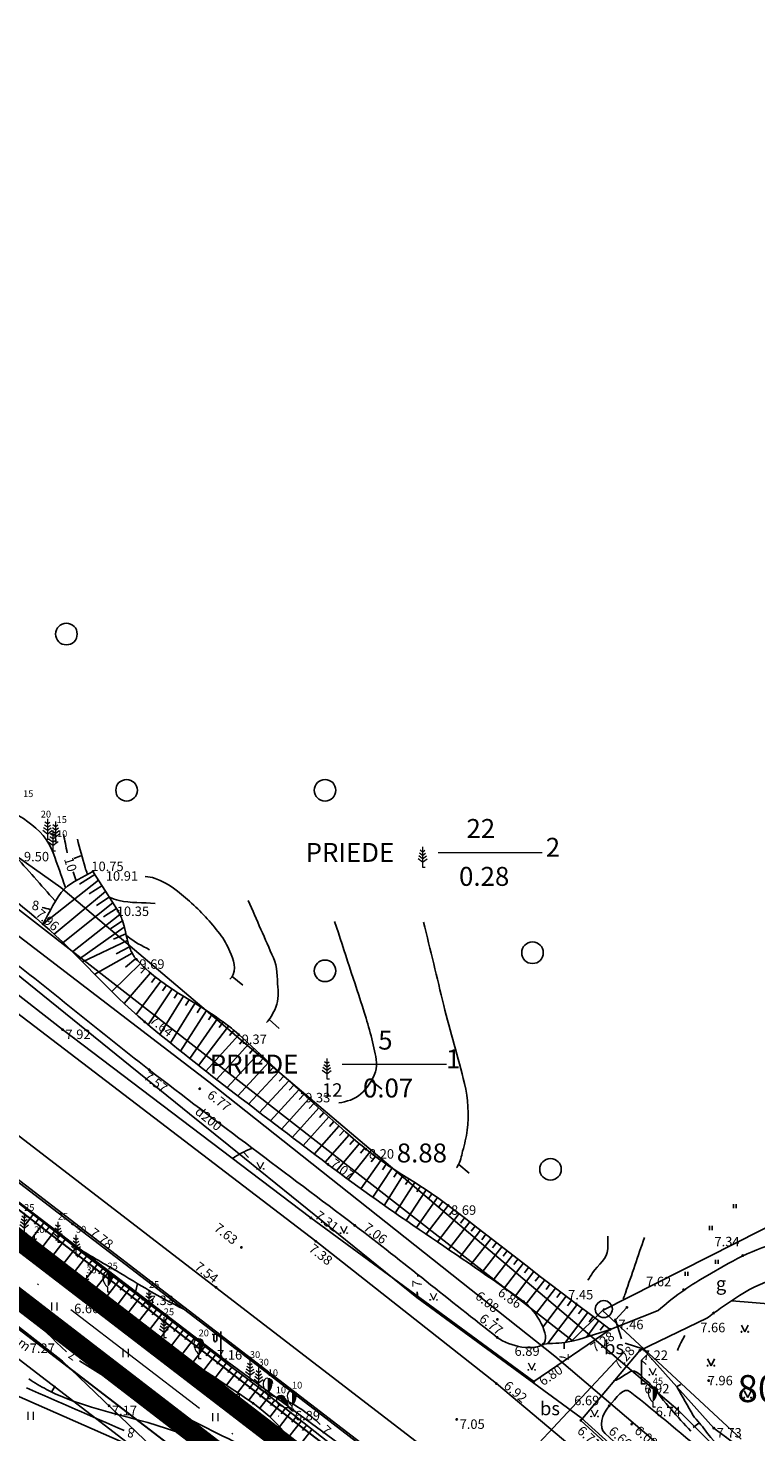
# Model space of a CAD drawing. Units: metres. Extents: x 519977 to 521018, y 314985 to 316015.
# Drawn here: x 520158 to 520212, y 315619 to 315723 of the extents above; entities that cross this region are included whole.
import ezdxf
from ezdxf.enums import TextEntityAlignment as Align

# ---------------------------------------------------------------- set-up
doc = ezdxf.new("R2010")
doc.units = ezdxf.units.M
doc.header["$MEASUREMENT"] = 0
doc.linetypes.add('ACAD_ISO10W100', pattern=[18, 12, -3, 0, -3])
doc.linetypes.add('ZIME924', pattern=[3, 2, -1])
for name, color, linetype in [('24', 7, 'CONTINUOUS'), ('25', 7, 'CONTINUOUS'), ('59', 7, 'CONTINUOUS'), ('apgaism', 7, 'CONTINUOUS'), ('apgaism_virsz', 7, 'CONTINUOUS'), ('augstumi', 7, 'CONTINUOUS'), ('Baarkstis', 250, 'NOG01'), ('celazim', 7, 'CONTINUOUS'), ('celi', 7, 'CONTINUOUS'), ('elektro_virsz', 7, 'CONTINUOUS'), ('hidro_buv', 7, 'CONTINUOUS'), ('kupicas', 7, 'CONTINUOUS'), ('nogazes', 7, 'CONTINUOUS'), ('reljefs', 7, 'CONTINUOUS'), ('tel_kab', 7, 'CONTINUOUS'), ('ter_simb', 7, 'CONTINUOUS'), ('udens', 7, 'CONTINUOUS'), ('uv', 7, 'CONTINUOUS'), ('zogi', 7, 'CONTINUOUS')]:
    doc.layers.add(name, color=color, linetype=linetype)
for name, color, linetype, lineweight in [('Autobusu marsuti', 120, 'ZIME924', 40), ('koki', 7, 'CONTINUOUS', 13), ('ter_tekst', 7, 'CONTINUOUS', 0), ('Variants-Ped', 172, 'CONTINUOUS', 30)]:
    doc.layers.add(name, color=color, linetype=linetype, lineweight=lineweight)
doc.styles.add('Style-CHAR_FAST_FONT', font='CHAR_FAST_FONT.shx')
doc.styles.add('Style-Romlatsw', font='Romlatsw.shx')
doc.linetypes.add('NOG01', pattern='A,0,["*",Style-CHAR_FAST_FONT,S=0.5,R=0,X=0,Y=0.5],0.5,["*",Style-CHAR_FAST_FONT,S=0.25,R=0,X=0,Y=0.25],0.5', length=1)

# ---------------------------------------------------------------- blocks, each defined once
blk = doc.blocks.new('PRIEDE')
at = {"layer": 'koki', "linetype": 'Continuous'}
for p, q in [((0, 1.12), (-0.18, 1.25)), ((0, 1.5), (0, 0)), ((0, 1.12), (0.17, 1.25)), ((0, 0.37), (-0.33, 0.62)), ((0, 0.62), (-0.28, 0.83)), ((0, 0.87), (-0.22, 1.03)), ((0, 0.87), (0.22, 1.03)), ((0, 0.62), (0.28, 0.83)), ((0, 0.37), (0.33, 0.62)), ((0, 0), (0.2, 0))]:
    blk.add_line(p, q, dxfattribs=at)
blk = doc.blocks.new('PKT')
at = {"layer": 'augstumi'}
blk.add_circle((0, 0), 0.0534, dxfattribs=at)
blk = doc.blocks.new('PKT_1')
at = {"layer": 'augstumi'}
blk.add_circle((0, 0), 0.05, dxfattribs=at)
blk = doc.blocks.new('SAURLA_1')
at = {"layer": 'koki', "linetype": 'Continuous'}
h = blk.add_hatch(color=256, dxfattribs=at)
edge = h.paths.add_edge_path()
edge.add_line((0, 1.5), (0, 0.35))
edge.add_ellipse((-0.48, 1.12), major_axis=(0, -0.943), ratio=0.875, start_angle=35.1495, end_angle=88.5784)
edge.add_ellipse((0, 1.1), major_axis=(0, -0.4), ratio=0.875, start_angle=90, end_angle=180)
for p, q in [((0, 0.35), (0, 0)), ((0, 0), (0.2, 0))]:
    blk.add_line(p, q, dxfattribs=at)
for centre, major_axis, start_param, end_param in [((0, 1.1), (0, 0.4), 0, 1.570796), ((0.48, 1.12), (0, -0.943), 4.7372, 5.669711)]:
    blk.add_ellipse(centre, major_axis=major_axis, ratio=0.875, start_param=start_param, end_param=end_param, dxfattribs=at)
at = {"layer": 'koki', "linetype": 'Continuous', "extrusion": (0, 0, -1)}
blk.add_ellipse((0, 1.1), major_axis=(0, 0.4), ratio=0.875, start_param=0, end_param=1.570796, dxfattribs=at)
blk = doc.blocks.new('KUPICA_1')
at = {"layer": 'kupicas'}
h = blk.add_hatch(color=256, dxfattribs=at)
edge = h.paths.add_edge_path()
edge.add_arc((0, 0), 0.0702, 0, 360)
blk.add_circle((0, 0), 0.629, dxfattribs=at)
blk = doc.blocks.new('APLAMP')
at = {"layer": 'apgaism_virsz'}
for p, q in [((0, 1.67), (-0.64, 1.66)), ((-0.5, 1.66), (-0.5, 1.27)), ((-0.29, 1.66), (-0.29, 1.27)), ((0, 0), (0, 1.88))]:
    blk.add_line(p, q, dxfattribs=at)
blk.add_circle((0, 0), 0.09, dxfattribs=at)
at = {"layer": 'apgaism_virsz', "extrusion": (0, 0, -1)}
blk.add_ellipse((-0.4, 1.27), major_axis=(0, -0.151), ratio=0.695971, start_param=4.712389, end_param=7.853982, dxfattribs=at)
blk = doc.blocks.new('NORADE')
at = {"layer": 'celazim', "flags": 128}
for points in [[(0.34, 2.11), (0, 1.75), (0.36, 1.45)], [(0, 1.75), (0, 0), (0.3, 0)]]:
    blk.add_lwpolyline(points, dxfattribs=at)
blk = doc.blocks.new('MAURS1_2')
at = {"layer": 'ter_tekst'}
for p, q in [((-0.25, 0.5), (0, 0)), ((0, 0), (0.25, 0.5))]:
    blk.add_line(p, q, dxfattribs=at)
for centre, radius in [((-0.25, 0), 0.028), ((0.25, 0), 0.0263)]:
    blk.add_circle(centre, radius, dxfattribs=at)
blk = doc.blocks.new('PLAVA1_1')
at = {"layer": 'ter_tekst'}
for p, q in [((-0.2, 0), (-0.2, 0.6)), ((0.2, 0), (0.2, 0.6))]:
    blk.add_line(p, q, dxfattribs=at)

msp = doc.modelspace()

# ---------------------------------------------------------------- linework, layer by layer
at = {"layer": '24'}
for q in [(520218.36, 315636.98), (520218.36, 315636.98), (520210.92, 315618.52)]:
    msp.add_line((520200.67, 315628.03), q, dxfattribs=at)
at = {"layer": '25'}
for p, q in [((520113.78, 315691.71), (520198.44, 315625.82)), ((520113.78, 315691.71), (520198.44, 315625.82)), ((520198.44, 315625.82), (520200.67, 315628.03)), ((520198.44, 315625.82), (520200.67, 315628.03))]:
    msp.add_line(p, q, dxfattribs=at)
at = {"layer": 'apgaism', "flags": 128}
msp.add_lwpolyline([(520008.95, 315750.15), (520020.26, 315739.96), (520028.67, 315736.16), (520035.54, 315730.57), (520063.15, 315709.48), (520089.52, 315688.57), (520118.33, 315666.16), (520145.34, 315645.37), (520172.46, 315624.6), (520196.94, 315606.61), (520207.78, 315596.26), (520223.23, 315581.99)], dxfattribs=at)
at = {"layer": 'Autobusu marsuti', "ltscale": 2, "const_width": 1.5, "flags": 128}
for points in [[(519979.63, 315770.88, -0.105994), (520103.37, 315670.58), (520184.19, 315608.36), (520277.13, 315537.09), (520368.77, 315431.69, 0.160677), (520396.64, 315415.12), (520426.01, 315408.62, 0.051925), (520436.66, 315407.4), (520495.35, 315401.99, 0.4736), (520533.22, 315439.49), (520535.46, 315521.95), (520541.8, 315909.99, 0.031202), (520533.37, 316013.67)], [(519979.63, 315774.8, -0.107169), (520106.09, 315672.78), (520186.32, 315611.14), (520279.54, 315539.65), (520371.41, 315433.99, 0.160677), (520397.39, 315418.54), (520426.77, 315412.04, 0.052654), (520436.84, 315410.9), (520495.72, 315405.48, 0.4736), (520529.73, 315439.16), (520531.96, 315522.04), (520538.3, 315909.92, 0.031354), (520529.84, 316013.67)]]:
    msp.add_lwpolyline(points, format="xyb", dxfattribs=at)
at = {"layer": 'Baarkstis', "linetype": 'NOG01', "flags": 128}
for points in [[(519979.63, 315778.71, -0.108043), (520108.56, 315675.3), (520188.45, 315613.92)], [(520182.05, 315605.59), (520130.83, 315644.95, 0.414214), (520112.25, 315642.51), (520105.22, 315633.37, 0.140468), (520096.17, 315610.43), (520068.92, 315330.15)]]:
    msp.add_lwpolyline(points, format="xyb", dxfattribs=at)
at = {"layer": 'celi'}
for p, q in [((520204.79, 315628.02), (520201.25, 315626.63)), ((520203.44, 315625.08), (520208.39, 315627.45))]:
    msp.add_line(p, q, dxfattribs=at)
at = {"layer": 'celi', "flags": 128}
for points in [[(520060.97, 315712.4), (520070.02, 315705.31), (520083.9, 315694.28), (520098.3, 315682.95), (520110.4, 315673.54), (520125.64, 315661.91), (520142.94, 315648.68), (520161.52, 315634.43), (520175.17, 315623.97), (520189.59, 315612.85), (520199.07, 315605.09), (520208.26, 315597.07)], [(520210.33, 315598.88), (520200.52, 315607.46), (520191.17, 315615.07), (520172.11, 315629.74), (520151.98, 315645.2), (520132.26, 315660.28), (520112.89, 315675.08)], [(520126.95, 315673.47), (520139.19, 315663.91), (520179.49, 315633.15)], [(520138.07, 315666.52), (520160.78, 315648.79), (520179.13, 315634.87), (520195.59, 315622.77), (520201.25, 315626.63)], [(520179.49, 315633.15), (520192.83, 315622.63), (520209.09, 315608.97), (520226.99, 315592.71), (520243.6, 315577.06)], [(520203.44, 315625.08), (520199.07, 315619.91), (520210.69, 315609.23), (520222.78, 315597.99), (520238.57, 315582.96)]]:
    msp.add_lwpolyline(points, dxfattribs=at)
msp.add_lwpolyline([(520208.39, 315627.45, -0.015513), (520209.39, 315628.19), (520210.43, 315628.9, -0.145411), (520216.94, 315630.99), (520218.23, 315631.01), (520218.73, 315633.95), (520215.89, 315633.53, 0.093187), (520209.95, 315631.49), (520208.26, 315630.52, 0.053599), (520204.79, 315628.02)], format="xyb", dxfattribs=at)
at = {"layer": 'elektro_virsz'}
msp.add_line((520150.32, 315624.84), (520191.1, 315606.92), dxfattribs=at)
at = {"layer": 'hidro_buv'}
for centre in [(520161.06, 315678.02), (520165.51, 315666.47), (520180.17, 315666.47), (520195.5, 315654.47), (520180.17, 315653.13), (520196.83, 315638.46)]:
    msp.add_circle(centre, 0.8, dxfattribs=at)
at = {"layer": 'koki', "linetype": 'Continuous'}
for p, q in [((520188.52, 315661.88), (520196.21, 315661.88)), ((520181.44, 315646.24), (520189.14, 315646.24))]:
    msp.add_line(p, q, dxfattribs=at)
at = {"layer": 'nogazes'}
for p, q in [((520163.16, 315660.26), (520162.02, 315659.53)), ((520163.43, 315659.84), (520159.32, 315656.59)), ((520163.69, 315659.41), (520162.74, 315658.81)), ((520163.96, 315658.99), (520160.16, 315655.84)), ((520164.5, 315658.15), (520160.82, 315655.22)), ((520164.23, 315658.57), (520163.28, 315657.97)), ((520165.02, 315657.3), (520161.51, 315654.54)), ((520164.77, 315657.73), (520163.81, 315657.12)), ((520165.34, 315656.35), (520162.03, 315654.02)), ((520165.21, 315656.83), (520164.35, 315656.26)), ((520165.57, 315655.38), (520162.26, 315653.79)), ((520165.46, 315655.87), (520164.55, 315655.46)), ((520165.92, 315654.44), (520163.15, 315652.88)), ((520165.72, 315654.9), (520164.74, 315654.39)), ((520166.19, 315654.03), (520165.44, 315653.4)), ((520166.53, 315653.66), (520164.41, 315651.61)), ((520167.27, 315652.98), (520165.33, 315650.72)), ((520166.89, 315653.31), (520166.55, 315652.95)), ((520168.05, 315652.36), (520166.22, 315649.9)), ((520167.65, 315652.66), (520167.34, 315652.27)), ((520168.46, 315652.07), (520168.17, 315651.66)), ((520168.87, 315651.79), (520167.11, 315649.14)), ((520169.71, 315651.25), (520167.96, 315648.43)), ((520169.29, 315651.52), (520169.02, 315651.1)), ((520170.14, 315650.98), (520169.87, 315650.56)), ((520170.56, 315650.72), (520168.75, 315647.8)), ((520171.41, 315650.19), (520169.5, 315647.19)), ((520170.99, 315650.46), (520170.72, 315650.03)), ((520171.83, 315649.92), (520171.55, 315649.5)), ((520172.24, 315649.64), (520170.19, 315646.64)), ((520173.05, 315649.05), (520170.83, 315646.14)), ((520172.65, 315649.35), (520172.36, 315648.94)), ((520173.44, 315648.73), (520173.11, 315648.35)), ((520173.81, 315648.4), (520171.36, 315645.72)), ((520174.55, 315647.73), (520172.14, 315645.11)), ((520174.18, 315648.07), (520173.85, 315647.7)), ((520175.29, 315647.05), (520172.93, 315644.5)), ((520174.92, 315647.39), (520174.58, 315647.02)), ((520175.65, 315646.71), (520175.31, 315646.34)), ((520176.02, 315646.37), (520173.73, 315643.89)), ((520176.75, 315645.69), (520174.52, 315643.28)), ((520176.39, 315646.03), (520176.05, 315645.66)), ((520177.49, 315645.01), (520175.33, 315642.66)), ((520177.12, 315645.35), (520176.78, 315644.98)), ((520177.86, 315644.68), (520177.52, 315644.31)), ((520178.23, 315644.34), (520176.15, 315642.05)), ((520178.97, 315643.67), (520176.95, 315641.44)), ((520178.6, 315644), (520178.27, 315643.63)), ((520179.71, 315643), (520177.76, 315640.83)), ((520179.34, 315643.33), (520179.01, 315642.96)), ((520180.09, 315642.66), (520179.75, 315642.29)), ((520180.46, 315642.33), (520178.56, 315640.22)), ((520181.2, 315641.66), (520179.38, 315639.59)), ((520180.83, 315642), (520180.5, 315641.62)), ((520181.96, 315641.01), (520180.19, 315638.98)), ((520181.58, 315641.33), (520181.25, 315640.96)), ((520182.34, 315640.68), (520182.01, 315640.3)), ((520182.72, 315640.36), (520181.03, 315638.34)), ((520183.49, 315639.72), (520181.89, 315637.7)), ((520183.1, 315640.04), (520182.78, 315639.65)), ((520183.89, 315639.42), (520183.59, 315639.02)), ((520184.29, 315639.12), (520182.81, 315637.03)), ((520185.12, 315638.56), (520183.7, 315636.4)), ((520184.7, 315638.84), (520184.42, 315638.43)), ((520185.95, 315638.02), (520184.55, 315635.8)), ((520185.53, 315638.29), (520185.26, 315637.87)), ((520186.8, 315637.48), (520185.36, 315635.23)), ((520186.38, 315637.75), (520186.11, 315637.33)), ((520187.64, 315636.94), (520186.17, 315634.68)), ((520188.47, 315636.38), (520186.94, 315634.15)), ((520187.22, 315637.21), (520186.95, 315636.79)), ((520188.06, 315636.66), (520187.78, 315636.25)), ((520189.28, 315635.79), (520187.65, 315633.67)), ((520188.88, 315636.09), (520188.59, 315635.69)), ((520189.68, 315635.49), (520189.37, 315635.09)), ((520158.61, 315635.12), (520157.94, 315634.25)), ((520159.4, 315634.51), (520158.49, 315633.33)), ((520159, 315634.81), (520158.7, 315634.42)), ((520159.8, 315634.2), (520159.49, 315633.81)), ((520190.07, 315635.19), (520188.48, 315633.1)), ((520190.87, 315634.58), (520189.3, 315632.54)), ((520190.47, 315634.88), (520190.17, 315634.49)), ((520191.26, 315634.27), (520190.96, 315633.88)), ((520160.19, 315633.9), (520159.24, 315632.67)), ((520160.98, 315633.28), (520159.99, 315632)), ((520160.59, 315633.59), (520160.28, 315633.19)), ((520191.66, 315633.97), (520190.12, 315631.98)), ((520192.45, 315633.35), (520190.95, 315631.42)), ((520192.05, 315633.66), (520191.75, 315633.26)), ((520161.77, 315632.67), (520160.73, 315631.33)), ((520162.17, 315632.37), (520161.86, 315631.97)), ((520193.24, 315632.74), (520191.77, 315630.85)), ((520192.84, 315633.05), (520192.54, 315632.65)), ((520194.03, 315632.13), (520192.6, 315630.28)), ((520193.63, 315632.43), (520193.33, 315632.04)), ((520162.56, 315632.06), (520161.48, 315630.66)), ((520163.36, 315631.45), (520162.23, 315630)), ((520162.96, 315631.75), (520162.65, 315631.36)), ((520163.75, 315631.14), (520163.45, 315630.75)), ((520194.82, 315631.51), (520193.42, 315629.71)), ((520194.42, 315631.82), (520194.12, 315631.43)), ((520195.21, 315631.21), (520194.91, 315630.81)), ((520164.15, 315630.84), (520163, 315629.35)), ((520164.94, 315630.23), (520163.78, 315628.72)), ((520164.54, 315630.53), (520164.24, 315630.14)), ((520195.61, 315630.9), (520194.24, 315629.12)), ((520196.4, 315630.29), (520195.04, 315628.53)), ((520196.01, 315630.6), (520195.7, 315630.2)), ((520165.73, 315629.62), (520164.58, 315628.12)), ((520165.34, 315629.92), (520165.03, 315629.53)), ((520166.52, 315629.01), (520165.38, 315627.53)), ((520166.13, 315629.31), (520165.82, 315628.92)), ((520197.2, 315629.69), (520195.72, 315627.76)), ((520197.99, 315629.08), (520196.27, 315626.8)), ((520196.8, 315629.99), (520196.5, 315629.59)), ((520197.59, 315629.38), (520197.29, 315628.98)), ((520167.32, 315628.4), (520166.2, 315626.94)), ((520166.92, 315628.7), (520166.62, 315628.31)), ((520167.71, 315628.09), (520167.41, 315627.7)), ((520198.79, 315628.48), (520196.61, 315625.57)), ((520198.39, 315628.78), (520198.09, 315628.38)), ((520199.19, 315628.18), (520198.89, 315627.78)), ((520168.11, 315627.79), (520167.03, 315626.37)), ((520168.91, 315627.18), (520167.86, 315625.81)), ((520168.51, 315627.49), (520168.21, 315627.09)), ((520199.59, 315627.88), (520197.94, 315625.68)), ((520200.39, 315627.28), (520199.48, 315626.06)), ((520199.99, 315627.58), (520199.69, 315627.18)), ((520200.79, 315626.98), (520200.49, 315626.58)), ((520169.7, 315626.58), (520168.69, 315625.25)), ((520169.3, 315626.88), (520169, 315626.48)), ((520170.5, 315625.97), (520169.53, 315624.7)), ((520170.1, 315626.27), (520169.8, 315625.88)), ((520171.29, 315625.37), (520170.37, 315624.15)), ((520170.9, 315625.67), (520170.59, 315625.27)), ((520171.69, 315625.06), (520171.39, 315624.67)), ((520172.09, 315624.76), (520171.21, 315623.61)), ((520172.88, 315624.16), (520172.05, 315623.06)), ((520172.49, 315624.46), (520172.18, 315624.06)), ((520173.28, 315623.85), (520172.98, 315623.45)), ((520173.68, 315623.55), (520172.88, 315622.51)), ((520174.47, 315622.94), (520173.71, 315621.95)), ((520174.08, 315623.24), (520173.77, 315622.85)), ((520175.26, 315622.33), (520174.54, 315621.39)), ((520174.87, 315622.63), (520174.56, 315622.24)), ((520175.66, 315622.02), (520175.35, 315621.63)), ((520176.06, 315621.72), (520175.35, 315620.81)), ((520176.84, 315621.1), (520176.1, 315620.15)), ((520176.45, 315621.41), (520176.14, 315621.02)), ((520177.24, 315620.8), (520176.93, 315620.4)), ((520177.63, 315620.49), (520176.81, 315619.44)), ((520178.42, 315619.87), (520177.5, 315618.7)), ((520178.03, 315620.18), (520177.72, 315619.78)), ((520179.21, 315619.25), (520178.18, 315617.94)), ((520178.81, 315619.56), (520178.5, 315619.17))]:
    msp.add_line(p, q, dxfattribs=at)
at = {"layer": 'nogazes', "flags": 128}
for points in [[(520163.02, 315660.47), (520163.95, 315659.01), (520164.88, 315657.55), (520164.94, 315657.45), (520164.99, 315657.35), (520165.04, 315657.25), (520165.09, 315657.15), (520165.13, 315657.05), (520165.16, 315656.95), (520165.2, 315656.86), (520165.26, 315656.68), (520165.31, 315656.5), (520165.35, 315656.33), (520165.42, 315656.02), (520165.48, 315655.74), (520165.54, 315655.5), (520165.6, 315655.29), (520165.65, 315655.11), (520165.7, 315654.96), (520165.74, 315654.82), (520165.79, 315654.71), (520165.83, 315654.61), (520165.87, 315654.53), (520165.91, 315654.45), (520165.98, 315654.33), (520166.04, 315654.24), (520166.08, 315654.17), (520166.16, 315654.07), (520166.24, 315653.98), (520166.34, 315653.87), (520166.44, 315653.76), (520166.54, 315653.66), (520166.74, 315653.46), (520166.94, 315653.27), (520167.14, 315653.09), (520167.33, 315652.93), (520167.52, 315652.77), (520167.71, 315652.62), (520167.89, 315652.48), (520168.07, 315652.35), (520168.25, 315652.22), (520168.42, 315652.1), (520168.75, 315651.87), (520169.07, 315651.66), (520169.38, 315651.46), (520169.66, 315651.28), (520170.74, 315650.61), (520171.14, 315650.36), (520171.49, 315650.14), (520171.79, 315649.94), (520172.05, 315649.77), (520172.28, 315649.61), (520172.48, 315649.47), (520172.65, 315649.35), (520172.8, 315649.24), (520173.06, 315649.04), (520173.25, 315648.89), (520173.39, 315648.78), (520173.6, 315648.6), (520173.8, 315648.42), (520174.39, 315647.88), (520175.41, 315646.94), (520176.94, 315645.52), (520177.71, 315644.81), (520178.49, 315644.11), (520179.65, 315643.05), (520180.53, 315642.27), (520181.19, 315641.68), (520181.69, 315641.24), (520182.06, 315640.91), (520182.63, 315640.43), (520182.91, 315640.19), (520183.2, 315639.95), (520183.38, 315639.81), (520183.55, 315639.67), (520183.73, 315639.54), (520183.89, 315639.41), (520184.22, 315639.17), (520184.53, 315638.96), (520184.82, 315638.75), (520185.1, 315638.57), (520185.36, 315638.4), (520185.85, 315638.08), (520186.72, 315637.53), (520187.37, 315637.11), (520187.86, 315636.8), (520188.22, 315636.56), (520188.48, 315636.37), (520188.68, 315636.23), (520188.98, 315636.02), (520189.27, 315635.8), (520190.45, 315634.89), (520191.49, 315634.1), (520195.1, 315631.3), (520196, 315630.6), (520196.68, 315630.08), (520197.7, 315629.3), (520198.73, 315628.52), (520199.99, 315627.58), (520201.25, 315626.63)], [(520153.35, 315639.19), (520160.03, 315634.02), (520163.37, 315631.44), (520166.72, 315628.86), (520168.01, 315627.87), (520170.26, 315626.15), (520171.95, 315624.87), (520173.22, 315623.9), (520174.17, 315623.17), (520175.59, 315622.08), (520176.3, 315621.53), (520177.01, 315620.98), (520181.54, 315617.42)]]:
    msp.add_lwpolyline(points, dxfattribs=at)
at = {"layer": 'nogazes'}
for points, knots in [([(520186.08, 315613.87), (520185.47, 315613.88), (520184.87, 315613.89), (520184.26, 315613.9), (520180.3, 315613.97), (520178.1, 315618.92), (520174.86, 315621.17), (520171.29, 315623.65), (520167.49, 315625.87), (520164.03, 315628.53), (520161.36, 315630.58), (520159.02, 315633.05), (520156.35, 315635.11), (520153.05, 315637.65), (520149.74, 315640.2), (520146.4, 315642.69), (520141.65, 315646.23), (520136.9, 315649.75), (520132.14, 315653.28), (520129.67, 315655.12), (520127.15, 315656.91), (520124.67, 315658.73), (520122.72, 315660.15), (520121.1, 315662.25), (520119.25, 315663.54), (520118.94, 315663.75), (520118.3, 315663.44), (520118.15, 315663.07), (520117.05, 315660.41), (520115.96, 315657.76), (520114.87, 315655.1)], [0, 0, 0, 0, 0.019434, 0.019434, 0.019434, 0.146515, 0.146515, 0.146515, 0.286595, 0.286595, 0.286595, 0.394744, 0.394744, 0.394744, 0.528613, 0.528613, 0.528613, 0.718515, 0.718515, 0.718515, 0.817472, 0.817472, 0.817472, 0.895002, 0.895002, 0.895002, 0.907807, 0.907807, 0.907807, 1, 1, 1, 1]), ([(520163.02, 315660.47), (520162.33, 315660.04), (520161.49, 315659.75), (520160.93, 315659.19), (520160.23, 315658.49), (520159.86, 315657.46), (520159.32, 315656.59)], [0, 0, 0, 0, 0.445442, 0.445442, 0.445442, 1, 1, 1, 1]), ([(520201.25, 315626.63), (520200.21, 315626.33), (520199.19, 315625.91), (520198.13, 315625.71), (520197.53, 315625.6), (520196.91, 315625.6), (520196.3, 315625.55)], [0, 0, 0, 0, 0.639217, 0.639217, 0.639217, 1, 1, 1, 1])]:
    msp.add_open_spline(points, degree=3, knots=knots, dxfattribs=at)
at = {"layer": 'reljefs'}
for p, q in [((520162.12, 315661.63), (520161.61, 315661.44)), ((520173.31, 315652.7), (520174.09, 315652.07)), ((520176.04, 315649.53), (520176.79, 315648.87)), ((520183.6, 315645.01), (520184.38, 315644.38)), ((520174.14, 315639.73), (520174.52, 315639.34)), ((520190.06, 315638.83), (520190.83, 315638.18)), ((520166.32, 315630.02), (520166.19, 315629.49)), ((520206.75, 315626.18), (520206.45, 315625.64)), ((520159.96, 315621.99), (520160.24, 315622.46)), ((520173.87, 315620.21), (520174.25, 315620.61)), ((520207.8, 315619.71), (520207.37, 315619.37))]:
    msp.add_line(p, q, dxfattribs=at)
at = {"layer": 'reljefs', "flags": 128}
msp.add_lwpolyline([(520219.06, 315613.7, 0.418967), (520225.45, 315616.86), (520225.62, 315617.39, 0.335623), (520223.68, 315623.1), (520218.23, 315626.78, 0.127086), (520213.52, 315628.46), (520210.22, 315628.75)], format="xyb", dxfattribs=at)
at = {"layer": 'reljefs'}
msp.add_arc((520213.38, 315622.39), 7.65, 154.9092, 159.3853, dxfattribs=at)
for points, knots in [([(520131.16, 315684.31), (520131.56, 315683.63), (520131.97, 315682.94), (520132.38, 315682.26), (520134.12, 315679.33), (520136.73, 315676.92), (520139.48, 315674.91), (520140.46, 315674.2), (520141.45, 315673.49), (520142.44, 315672.78), (520143.74, 315671.84), (520145.02, 315670.87), (520146.35, 315669.98), (520146.77, 315669.7), (520147.23, 315669.49), (520147.66, 315669.25), (520148.66, 315668.69), (520149.63, 315668.08), (520150.65, 315667.53), (520150.71, 315667.5), (520150.77, 315667.49), (520150.84, 315667.47), (520150.9, 315667.45), (520150.97, 315667.44), (520151.03, 315667.42), (520151.94, 315667.15), (520152.69, 315666.46), (520153.6, 315666.18), (520153.82, 315666.12), (520154.05, 315666.11), (520154.28, 315666.05), (520154.66, 315665.96), (520155.04, 315665.83), (520155.41, 315665.67), (520157.3, 315664.83), (520159.42, 315663.74), (520160.09, 315661.84), (520160.39, 315660.99), (520160.69, 315660.14), (520160.99, 315659.3)], [0, 0, 0, 0, 0.059798, 0.059798, 0.059798, 0.315922, 0.315922, 0.315922, 0.407387, 0.407387, 0.407387, 0.528095, 0.528095, 0.528095, 0.565627, 0.565627, 0.565627, 0.652055, 0.652055, 0.652055, 0.656898, 0.656898, 0.656898, 0.662059, 0.662059, 0.662059, 0.733428, 0.733428, 0.733428, 0.750653, 0.750653, 0.750653, 0.780798, 0.780798, 0.780798, 0.932284, 0.932284, 0.932284, 1, 1, 1, 1]), ([(520139.51, 315673.78), (520143.61, 315670.85), (520147.85, 315668.13), (520152.05, 315665.35), (520152.87, 315664.81), (520153.74, 315664.33), (520154.56, 315663.8), (520155.49, 315663.2), (520156.44, 315662.57), (520157.17, 315661.75), (520158.18, 315660.61), (520159.19, 315659.47), (520160.2, 315658.33)], [0, 0, 0, 0, 0.58241, 0.58241, 0.58241, 0.696123, 0.696123, 0.696123, 0.824021, 0.824021, 0.824021, 1, 1, 1, 1]), ([(520161.87, 315662.87), (520162.06, 315662.17), (520162.23, 315661.46), (520162.44, 315660.77), (520162.49, 315660.61), (520162.55, 315660.46), (520162.6, 315660.3)], [0, 0, 0, 0, 0.813772, 0.813772, 0.813772, 1, 1, 1, 1]), ([(520166.88, 315660.09), (520167.13, 315660.09), (520167.37, 315660.05), (520167.62, 315659.96), (520168.61, 315659.6), (520169.38, 315658.97), (520170.16, 315658.27), (520171, 315657.52), (520171.7, 315656.75), (520172.39, 315655.87), (520172.71, 315655.46), (520172.93, 315655.02), (520173.14, 315654.57), (520173.41, 315653.99), (520173.66, 315653.18), (520173.28, 315652.66), (520173.24, 315652.6), (520173.18, 315652.56), (520173.13, 315652.51)], [0, 0, 0, 0, 0.070278, 0.070278, 0.070278, 0.355252, 0.355252, 0.355252, 0.661379, 0.661379, 0.661379, 0.801183, 0.801183, 0.801183, 0.979959, 0.979959, 0.979959, 1, 1, 1, 1]), ([(520166.88, 315660.09), (520167.13, 315660.09), (520167.37, 315660.05), (520167.62, 315659.96), (520168.61, 315659.6), (520169.38, 315658.97), (520170.16, 315658.27), (520171, 315657.52), (520171.7, 315656.75), (520172.39, 315655.87), (520172.71, 315655.46), (520172.93, 315655.02), (520173.14, 315654.57), (520173.41, 315653.99), (520173.66, 315653.18), (520173.28, 315652.66), (520173.24, 315652.6), (520173.18, 315652.56), (520173.13, 315652.51)], [0, 0, 0, 0, 0.070278, 0.070278, 0.070278, 0.355252, 0.355252, 0.355252, 0.661379, 0.661379, 0.661379, 0.801183, 0.801183, 0.801183, 0.979959, 0.979959, 0.979959, 1, 1, 1, 1]), ([(520164.23, 315658.57), (520164.47, 315658.49), (520164.7, 315658.37), (520164.95, 315658.32), (520165.81, 315658.13), (520166.73, 315658.18), (520167.61, 315658.11)], [0, 0, 0, 0, 0.222292, 0.222292, 0.222292, 1, 1, 1, 1]), ([(520175.84, 315649.3), (520176.1, 315649.57), (520176.29, 315649.9), (520176.45, 315650.25), (520176.58, 315650.52), (520176.66, 315650.8), (520176.69, 315651.09), (520176.71, 315651.37), (520176.71, 315651.65), (520176.69, 315651.93), (520176.63, 315652.65), (520176.65, 315653.41), (520176.36, 315654.08), (520175.74, 315655.49), (520175.12, 315656.9), (520174.5, 315658.32)], [0, 0, 0, 0, 0.117889, 0.117889, 0.117889, 0.20813, 0.20813, 0.20813, 0.295083, 0.295083, 0.295083, 0.51985, 0.51985, 0.51985, 1, 1, 1, 1]), ([(520175.84, 315649.3), (520176.1, 315649.57), (520176.29, 315649.9), (520176.45, 315650.25), (520176.58, 315650.52), (520176.66, 315650.8), (520176.69, 315651.09), (520176.71, 315651.37), (520176.71, 315651.65), (520176.69, 315651.93), (520176.63, 315652.65), (520176.65, 315653.41), (520176.36, 315654.08), (520175.74, 315655.49), (520175.12, 315656.9), (520174.5, 315658.32)], [0, 0, 0, 0, 0.117889, 0.117889, 0.117889, 0.20813, 0.20813, 0.20813, 0.295083, 0.295083, 0.295083, 0.51985, 0.51985, 0.51985, 1, 1, 1, 1]), ([(520181.19, 315643.38), (520181.48, 315643.41), (520181.76, 315643.48), (520182.05, 315643.58), (520182.63, 315643.8), (520183.06, 315644.17), (520183.44, 315644.75), (520183.84, 315645.35), (520184.07, 315645.96), (520183.96, 315646.57), (520183.73, 315647.73), (520183.44, 315648.92), (520183.07, 315650.07), (520182.34, 315652.3), (520181.61, 315654.54), (520180.88, 315656.78)], [0, 0, 0, 0, 0.058021, 0.058021, 0.058021, 0.177268, 0.177268, 0.177268, 0.301034, 0.301034, 0.301034, 0.537347, 0.537347, 0.537347, 1, 1, 1, 1]), ([(520189.88, 315638.57), (520189.91, 315638.61), (520189.94, 315638.65), (520189.97, 315638.69), (520190.18, 315639.03), (520190.24, 315639.42), (520190.34, 315639.81), (520190.48, 315640.32), (520190.61, 315640.83), (520190.67, 315641.35), (520190.8, 315642.48), (520190.76, 315643.68), (520190.48, 315644.8), (520190, 315646.74), (520189.41, 315648.64), (520188.94, 315650.58), (520188.45, 315652.63), (520187.95, 315654.68), (520187.45, 315656.73)], [0, 0, 0, 0, 0.007746, 0.007746, 0.007746, 0.07093, 0.07093, 0.07093, 0.155185, 0.155185, 0.155185, 0.340283, 0.340283, 0.340283, 0.660765, 0.660765, 0.660765, 1, 1, 1, 1]), ([(520165.46, 315655.79), (520165.51, 315655.75), (520165.55, 315655.71), (520165.59, 315655.67), (520166.08, 315655.27), (520166.64, 315654.97), (520167.21, 315654.69)], [0, 0, 0, 0, 0.085199, 0.085199, 0.085199, 1, 1, 1, 1]), ([(520161.07, 315624.97), (520157.17, 315628.71), (520153.27, 315632.46), (520149.37, 315636.2), (520149.26, 315636.31), (520149.1, 315636.37), (520148.97, 315636.46), (520148.02, 315637.11), (520147.07, 315637.75), (520146.14, 315638.44), (520146.04, 315638.51), (520145.94, 315638.6), (520145.84, 315638.68), (520143.85, 315640.21), (520141.79, 315641.62), (520139.7, 315643.04), (520138.42, 315643.91), (520137.06, 315644.63), (520135.67, 315645.27), (520134.94, 315645.61), (520134.01, 315645.39), (520133.3, 315645.76), (520133.11, 315645.86), (520132.95, 315645.99), (520132.77, 315646.09), (520132.52, 315646.21), (520132.27, 315646.34), (520132.01, 315646.47)], [0, 0, 0, 0, 0.443675, 0.443675, 0.443675, 0.456717, 0.456717, 0.456717, 0.55118, 0.55118, 0.55118, 0.561585, 0.561585, 0.561585, 0.7677, 0.7677, 0.7677, 0.893597, 0.893597, 0.893597, 0.959923, 0.959923, 0.959923, 0.976791, 0.976791, 0.976791, 1, 1, 1, 1]), ([(520199.59, 315630.27), (520199.71, 315630.45), (520199.83, 315630.63), (520199.94, 315630.81), (520200.33, 315631.39), (520201.06, 315631.88), (520201.06, 315632.58), (520201.06, 315632.89), (520201.06, 315633.2), (520201.06, 315633.51)], [0, 0, 0, 0, 0.174268, 0.174268, 0.174268, 0.745687, 0.745687, 0.745687, 1, 1, 1, 1]), ([(520202.19, 315628.9), (520202.26, 315629.04), (520202.32, 315629.17), (520202.37, 315629.32), (520202.83, 315630.68), (520203.3, 315632.05), (520203.77, 315633.42)], [0, 0, 0, 0, 0.094082, 0.094082, 0.094082, 1, 1, 1, 1]), ([(520161.69, 315632.77), (520162.7, 315632.14), (520163.74, 315631.55), (520164.77, 315630.95), (520166.4, 315629.99), (520167.98, 315628.94), (520169.7, 315628.16), (520169.7, 315628.16), (520169.71, 315628.16), (520169.71, 315628.16)], [0, 0, 0, 0, 0.386423, 0.386423, 0.386423, 0.998725, 0.998725, 0.998725, 1, 1, 1, 1]), ([(520179.43, 315616.57), (520177.16, 315618.09), (520174.74, 315619.42), (520172.62, 315621.13), (520170.82, 315622.59), (520169.29, 315624.38), (520167.62, 315626)], [0, 0, 0, 0, 0.539702, 0.539702, 0.539702, 1, 1, 1, 1]), ([(520177.66, 315616.23), (520173.52, 315618.3), (520169.38, 315620.37), (520165.25, 315622.44), (520164.13, 315623), (520163.06, 315623.64), (520162.02, 315624.32)], [0, 0, 0, 0, 0.788012, 0.788012, 0.788012, 1, 1, 1, 1]), ([(520175.97, 315615.92), (520174.13, 315616.79), (520172.29, 315617.66), (520170.45, 315618.53), (520167, 315620.16), (520162.99, 315620.41), (520159.6, 315622.19), (520159.15, 315622.42), (520158.72, 315622.69), (520158.29, 315622.97)], [0, 0, 0, 0, 0.320081, 0.320081, 0.320081, 0.919949, 0.919949, 0.919949, 1, 1, 1, 1]), ([(520201.48, 315622.83), (520201.5, 315622.84), (520201.53, 315622.84), (520201.55, 315622.85), (520201.9, 315622.94), (520202.18, 315623.18), (520202.48, 315623.36), (520202.57, 315623.41), (520202.65, 315623.47), (520202.74, 315623.52), (520202.98, 315623.64), (520203.3, 315623.45), (520203.52, 315623.23), (520203.55, 315623.21), (520203.55, 315623.17), (520203.57, 315623.15), (520203.8, 315622.93), (520204.07, 315622.74), (520204.28, 315622.5), (520204.77, 315621.92), (520205.23, 315621.3), (520205.74, 315620.73), (520206.22, 315620.18), (520206.71, 315619.63), (520207.21, 315619.1)], [0, 0, 0, 0, 0.010003, 0.010003, 0.010003, 0.145082, 0.145082, 0.145082, 0.1836, 0.1836, 0.1836, 0.290291, 0.290291, 0.290291, 0.302745, 0.302745, 0.302745, 0.425344, 0.425344, 0.425344, 0.719136, 0.719136, 0.719136, 1, 1, 1, 1]), ([(520175.27, 315622.32), (520175.39, 315622.21), (520175.53, 315622.12), (520175.67, 315622.03), (520175.97, 315621.85), (520176.29, 315621.74), (520176.62, 315621.61), (520176.76, 315621.56), (520176.92, 315621.56), (520177.06, 315621.49), (520178.08, 315621.03), (520179.01, 315620.38), (520179.82, 315619.61)], [0, 0, 0, 0, 0.092976, 0.092976, 0.092976, 0.28686, 0.28686, 0.28686, 0.37293, 0.37293, 0.37293, 1, 1, 1, 1]), ([(520206.46, 315622.56), (520206.35, 315622.52), (520206.14, 315622.44), (520206.2, 315622.34), (520206.59, 315621.65), (520206.97, 315620.96), (520207.36, 315620.27)], [0, 0, 0, 0, 0.126334, 0.126334, 0.126334, 1, 1, 1, 1]), ([(520207.36, 315620.27), (520207.52, 315620.08), (520207.68, 315619.9), (520207.84, 315619.71), (520208.13, 315619.36), (520208.38, 315619), (520208.67, 315618.65), (520209.2, 315618.01), (520209.96, 315617.57), (520210.71, 315617.31), (520211.04, 315617.2), (520211.44, 315617.29), (520211.77, 315617.45), (520211.85, 315617.49), (520211.93, 315617.53), (520211.99, 315617.61)], [0, 0, 0, 0, 0.126135, 0.126135, 0.126135, 0.355725, 0.355725, 0.355725, 0.771598, 0.771598, 0.771598, 0.953389, 0.953389, 0.953389, 1, 1, 1, 1])]:
    msp.add_open_spline(points, degree=3, knots=knots, dxfattribs=at)
for points in [[(520160.85, 315663.24), (520160.94, 315662.77), (520161.03, 315662.3), (520161.12, 315661.84)], [(520161.56, 315660.45), (520161.62, 315660.25), (520161.69, 315660.05), (520161.76, 315659.85)], [(520159.86, 315657.67), (520159.66, 315657.71), (520159.47, 315657.77), (520159.28, 315657.82)], [(520173.36, 315639.25), (520173.75, 315639.61), (520174.27, 315639.77), (520174.73, 315640.01)], [(520187.03, 315630.54), (520187.03, 315630.58), (520187.04, 315630.62), (520187.04, 315630.67)], [(520187.01, 315629.07), (520187, 315629.18), (520186.99, 315629.29), (520186.98, 315629.4)], [(520197.82, 315625.68), (520197.84, 315625.52), (520197.83, 315625.36), (520197.83, 315625.2)], [(520165.32, 315619.17), (520162.92, 315620.22), (520160.51, 315621.27), (520158.11, 315622.32)], [(520176.74, 315620.23), (520176.75, 315620.23), (520176.75, 315620.23), (520176.75, 315620.22)]]:
    msp.add_open_spline(points, degree=3, dxfattribs=at)
at = {"layer": 'tel_kab'}
for p, q in [((520202.31, 315625.01), (520183.3, 315604.67)), ((520160.77, 315624.29), (520175.12, 315610.55))]:
    msp.add_line(p, q, dxfattribs=at)
at = {"layer": 'tel_kab', "flags": 128}
for points in [[(520083.56, 315712.37), (520171.59, 315644.93)], [(520140.41, 315673.63), (520160.64, 315659.3), (520200.87, 315625.24)], [(520171.59, 315644.93), (520197.16, 315624.65), (520219.48, 315605.63), (520231.27, 315594.29), (520238.92, 315592.73)], [(520155.4, 315628.47), (520160.77, 315624.29)], [(520200.87, 315625.24), (520203.13, 315623.32)], [(520203.13, 315623.32), (520203.47, 315623.03)], [(520203.47, 315623.03), (520206.23, 315620.7), (520232.84, 315594.07), (520234.09, 315592.88)]]:
    msp.add_lwpolyline(points, dxfattribs=at)
at = {"layer": 'ter_simb'}
for p, q in [((520210.36, 315635.58), (520210.36, 315635.88)), ((520210.56, 315635.58), (520210.56, 315635.88)), ((520208.57, 315633.97), (520208.57, 315634.28)), ((520208.77, 315633.97), (520208.77, 315634.28)), ((520209.02, 315631.48), (520209.02, 315631.78)), ((520209.22, 315631.48), (520209.22, 315631.78)), ((520206.78, 315630.58), (520206.78, 315630.88)), ((520206.98, 315630.58), (520206.98, 315630.88)), ((520210.94, 315626.95), (520211.19, 315626.45)), ((520211.19, 315626.45), (520211.44, 315626.95)), ((520208.44, 315624.45), (520208.69, 315623.95)), ((520208.69, 315623.95), (520208.94, 315624.45)), ((520211.15, 315622.09), (520211.4, 315621.59)), ((520211.4, 315621.59), (520211.65, 315622.09))]:
    msp.add_line(p, q, dxfattribs=at)
for centre, radius in [((520210.94, 315626.45), 0.028), ((520211.44, 315626.45), 0.0263), ((520208.44, 315623.95), 0.028), ((520208.94, 315623.95), 0.0263), ((520211.15, 315621.59), 0.028), ((520211.65, 315621.59), 0.0263)]:
    msp.add_circle(centre, radius, dxfattribs=at)
at = {"layer": 'udens'}
for points, knots in [([(520112.54, 315688.08), (520111.84, 315689.12), (520111.13, 315690.16), (520110.43, 315691.2), (520109.88, 315692.01), (520112.44, 315690.94), (520113.24, 315690.38), (520117.46, 315687.43), (520121.74, 315684.52), (520125.86, 315681.41), (520130.55, 315677.87), (520135.13, 315674.2), (520139.86, 315670.72), (520143.52, 315668.03), (520147.46, 315665.75), (520151.16, 315663.09), (520153.98, 315661.06), (520156.68, 315658.87), (520159.32, 315656.59), (520161.95, 315654.32), (520164.18, 315651.59), (520166.85, 315649.36), (520171.23, 315645.69), (520175.84, 315642.3), (520180.38, 315638.83), (520185.05, 315635.26), (520190.07, 315632.14), (520194.84, 315628.69), (520195.78, 315628.01), (520196.89, 315626.1), (520196.3, 315625.55), (520195.72, 315625.01), (520193.8, 315625.34), (520192.9, 315626.04), (520189.38, 315628.77), (520185.92, 315631.63), (520182.37, 315634.32), (520177.31, 315638.16), (520172.2, 315641.93), (520167.18, 315645.82), (520163.22, 315648.89), (520159.38, 315652.11), (520155.41, 315655.16), (520151.07, 315658.5), (520146.7, 315661.78), (520142.36, 315665.1), (520138.87, 315667.77), (520135.39, 315670.47), (520131.92, 315673.17), (520129.34, 315675.17), (520127.06, 315677.55), (520124.41, 315679.47), (520120.45, 315682.34), (520116.5, 315685.21), (520112.54, 315688.08)], [0, 0, 0, 0, 0.017312, 0.017312, 0.017312, 0.030758, 0.030758, 0.030758, 0.101971, 0.101971, 0.101971, 0.182902, 0.182902, 0.182902, 0.245576, 0.245576, 0.245576, 0.293533, 0.293533, 0.293533, 0.341524, 0.341524, 0.341524, 0.420336, 0.420336, 0.420336, 0.501553, 0.501553, 0.501553, 0.517449, 0.517449, 0.517449, 0.533248, 0.533248, 0.533248, 0.594844, 0.594844, 0.594844, 0.682417, 0.682417, 0.682417, 0.751496, 0.751496, 0.751496, 0.826886, 0.826886, 0.826886, 0.887532, 0.887532, 0.887532, 0.932587, 0.932587, 0.932587, 1, 1, 1, 1]), ([(520223.4, 315600.07), (520222.41, 315600.79), (520221.42, 315601.52), (520220.43, 315602.25), (520217.37, 315604.51), (520214.81, 315607.39), (520211.99, 315609.91), (520208.44, 315613.08), (520204.35, 315615.78), (520200.86, 315618.94), (520200.35, 315619.4), (520200.63, 315620.37), (520201.17, 315620.99), (520201.66, 315621.54), (520202.24, 315622.41), (520202.72, 315622.03), (520206.72, 315618.83), (520210.71, 315615.33), (520214.7, 315611.91), (520220.45, 315606.97), (520226.1, 315602.04), (520231.72, 315597.04), (520232.29, 315596.53), (520232.49, 315595.4), (520231.96, 315594.77), (520231.47, 315594.18), (520230.51, 315593.54), (520230, 315594.02), (520227.98, 315595.85), (520225.96, 315597.69), (520223.94, 315599.53)], [0, 0, 0, 0, 0.043801, 0.043801, 0.043801, 0.179085, 0.179085, 0.179085, 0.349299, 0.349299, 0.349299, 0.373894, 0.373894, 0.373894, 0.396108, 0.396108, 0.396108, 0.582382, 0.582382, 0.582382, 0.850685, 0.850685, 0.850685, 0.877818, 0.877818, 0.877818, 0.902784, 0.902784, 0.902784, 1, 1, 1, 1])]:
    msp.add_open_spline(points, degree=3, knots=knots, dxfattribs=at)
at = {"layer": 'uv', "flags": 128}
for points in [[(520100.57, 315697.02), (520153.37, 315656.14), (520170.16, 315642.57)], [(520170.16, 315642.57), (520173.07, 315640.21), (520186.95, 315629)], [(520186.95, 315629), (520199.09, 315620.09), (520230.57, 315591.61), (520231.5, 315590.78), (520239.41, 315583.57)]]:
    msp.add_lwpolyline(points, dxfattribs=at)
at = {"layer": 'Variants-Ped', "ltscale": 5, "flags": 128}
for points in [[(519979.63, 315776.76, -0.107609), (520107.32, 315674.04), (520187.38, 315612.53)], [(520067.18, 315330.32), (520094.43, 315610.6, -0.140468), (520103.84, 315634.43), (520110.86, 315643.58, -0.414214), (520131.9, 315646.33), (520183.12, 315606.98)]]:
    msp.add_lwpolyline(points, format="xyb", dxfattribs=at)
at = {"layer": 'Variants-Ped', "linetype": 'ACAD_ISO10W100', "lineweight": 13, "flags": 128}
msp.add_lwpolyline([(520185.25, 315609.75), (520104.86, 315671.52, 0.106725), (519979.63, 315772.84)], format="xyb", dxfattribs=at)
at = {"layer": 'zogi'}
for p, q in [((520201.63, 315627.34), (520202.48, 315628.26)), ((520201.63, 315627.34), (520202.08, 315625.93)), ((520203.65, 315625.19), (520202.34, 315625.62))]:
    msp.add_line(p, q, dxfattribs=at)
msp.add_lwpolyline([(520203.65, 315625.19), (520208.89, 315619.34), (520211.48, 315617.42)], dxfattribs=at)

# ---------------------------------------------------------------- block references
at = {"layer": 'apgaism_virsz'}
msp.add_blockref('APLAMP', (520172.46, 315624.6), dxfattribs=at)
at = {"layer": 'augstumi'}
for name, p in [('PKT_1', (520163.02, 315660.47)), ('PKT_1', (520164.88, 315657.55)), ('PKT_1', (520159.32, 315656.59)), ('PKT_1', (520166.24, 315653.98)), ('PKT_1', (520160.78, 315648.79)), ('PKT_1', (520166.85, 315649.36)), ('PKT_1', (520173.8, 315648.42)), ('PKT_1', (520167.18, 315645.82)), ('PKT_1', (520170.91, 315644.42)), ('PKT_1', (520178.49, 315644.11)), ('PKT_1', (520183.2, 315639.95)), ('PKT_1', (520180.38, 315638.83)), ('PKT_1', (520189.27, 315635.8)), ('PKT_1', (520161.52, 315634.43)), ('PKT_1', (520179.13, 315634.87)), ('PKT_1', (520182.37, 315634.32)), ('PKT_1', (520179.49, 315633.15)), ('PKT_1', (520173.99, 315632.69)), ('PKT', (520211.03, 315632.09)), ('PKT_1', (520172.12, 315629.74)), ('PKT', (520206.66, 315629.56)), ('PKT_1', (520164.03, 315628.53)), ('PKT_1', (520166.72, 315628.86)), ('PKT_1', (520194.84, 315628.69)), ('PKT_1', (520198.73, 315628.52)), ('PKT_1', (520202.48, 315628.26)), ('PKT_1', (520192.91, 315627.37)), ('PKT_1', (520201.63, 315627.34)), ('PKT', (520208.88, 315627.84)), ('PKT_1', (520192.9, 315626.04)), ('PKT_1', (520201.25, 315626.63)), ('PKT_1', (520196.3, 315625.55)), ('PKT_1', (520203.44, 315625.08)), ('PKT_1', (520203.65, 315625.19)), ('PKT_1', (520195.59, 315622.77)), ('PKT', (520208.52, 315622.85)), ('PKT_1', (520192.83, 315622.63)), ('PKT_1', (520164.21, 315620.99)), ('PKT_1', (520174.86, 315621.17)), ('PKT_1', (520201.17, 315620.99)), ('PKT_1', (520189.9, 315619.98)), ('PKT_1', (520199.07, 315619.91)), ('PKT_1', (520202.83, 315619.63)), ('PKT_1', (520208.89, 315619.34))]:
    msp.add_blockref(name, p, dxfattribs=at)
at = {"layer": 'celazim'}
msp.add_blockref('NORADE', (520203.55, 315622.6), dxfattribs=at)
at = {"layer": 'koki', "linetype": 'Continuous'}
for name, p in [('PRIEDE', (520159.66, 315662.87)), ('PRIEDE', (520160.05, 315662.01)), ('PRIEDE', (520160.25, 315662.66)), ('PRIEDE', (520187.38, 315660.79)), ('PRIEDE', (520180.3, 315645.15)), ('PRIEDE', (520157.94, 315633.74)), ('PRIEDE', (520160.43, 315633.09)), ('PRIEDE', (520158.69, 315632.1)), ('PRIEDE', (520161.77, 315632.13)), ('PRIEDE', (520162.54, 315629.13)), ('SAURLA_1', (520164.1, 315629.41)), ('PRIEDE', (520167.16, 315628.05)), ('PRIEDE', (520168.26, 315626.03)), ('SAURLA_1', (520170.83, 315624.47)), ('PRIEDE', (520174.62, 315622.87)), ('PRIEDE', (520175.26, 315622.31)), ('SAURLA_1', (520175.94, 315621.53)), ('SAURLA_1', (520177.73, 315620.61)), ('SAURLA_1', (520204.39, 315620.91))]:
    msp.add_blockref(name, p, dxfattribs=at)
at = {"layer": 'koki', "linetype": 'Continuous', "rotation": 45}
msp.add_blockref('SAURLA_1', (520177.73, 315620.61), dxfattribs=at)
at = {"layer": 'kupicas'}
msp.add_blockref('KUPICA_1', (520200.77, 315628.13), dxfattribs=at)
at = {"layer": 'ter_tekst'}
for name, p in [('MAURS1_2', (520175.39, 315638.5)), ('MAURS1_2', (520181.56, 315633.75)), ('MAURS1_2', (520188.19, 315628.81)), ('PLAVA1_1', (520160.18, 315628.02)), ('PLAVA1_1', (520165.45, 315624.59)), ('MAURS1_2', (520195.44, 315623.65)), ('MAURS1_2', (520204.38, 315623.27)), ('MAURS1_2', (520200.09, 315620.2)), ('PLAVA1_1', (520158.44, 315619.94)), ('PLAVA1_1', (520172.07, 315619.84))]:
    msp.add_blockref(name, p, dxfattribs=at)

# ---------------------------------------------------------------- texts
at = {"layer": '59', "style": 'Style-CHAR_FAST_FONT'}
msp.add_text('80600110085', height=2, dxfattribs=at).set_placement((520210.64, 315621.26))
at = {"layer": 'augstumi', "style": 'Style-Romlatsw'}
for s, p in [(' 9.50', (520157.71, 315661.92)), (' 10.75', (520162.69, 315661.2)), (' 10.35', (520164.57, 315657.88)), (' 9.69', (520166.24, 315653.98)), (' 7.92', (520160.78, 315648.79)), (' 9.37', (520173.8, 315648.42)), (' 9.33', (520178.49, 315644.11)), (' 8.20', (520183.2, 315639.95)), (' 8.69', (520189.27, 315635.8)), (' 7.33', (520166.93, 315629.13)), (' 7.45', (520197.92, 315629.55)), (' 6.60', (520161.42, 315628.53)), (' 7.46', (520201.63, 315627.34)), (' 7.16', (520171.98, 315625.1)), (' 6.89', (520193.96, 315625.38)), (' 7.22', (520203.44, 315625.08)), (' 6.32', (520171.91, 315621.87)), (' 6.69', (520198.37, 315621.73)), (' 6.92', (520203.55, 315622.6)), (' 7.17', (520164.21, 315620.99)), (' 6.74', (520204.39, 315620.91)), (' 6.89', (520177.73, 315620.61)), (' 7.05', (520189.9, 315619.98)), (' 7.73', (520208.89, 315619.34))]:
    msp.add_text(s, height=0.7, dxfattribs=at).set_placement(p, align=Align.TOP_LEFT)
for s, height, p in [(' 10.91 ', 0.7, (520163.76, 315659.79)), (' 10.91 ', 0.7, (520163.76, 315659.79)), ('8.88', 1.4, (520185.47, 315638.97)), ('8.88', 1.4, (520185.47, 315638.97)), (' 7.34', 0.7, (520208.73, 315632.77)), (' 7.62', 0.7, (520203.68, 315629.82)), (' 7.66', 0.7, (520207.68, 315626.42)), (' 7.27 ', 0.7, (520158.14, 315624.89)), (' 7.27 ', 0.7, (520158.14, 315624.89)), (' 7.96', 0.7, (520208.23, 315622.5)), (' 7.96', 0.7, (520208.23, 315622.5))]:
    msp.add_text(s, height=height, dxfattribs=at).set_placement(p)
for s, rotation, p in [('7.96', 319.5082, (520158.73, 315657.23)), ('7.64', 320.4519, (520167.16, 315649.38)), ('7.57', 322.3845, (520166.71, 315645.19)), ('6.77', 322.3824, (520171.4, 315643.82)), ('7.07', 323.083, (520180.5, 315638.75)), ('7.31', 323.697, (520179.35, 315634.9)), ('7.78', 322.5476, (520162.71, 315633.64)), ('7.63', 321.5082, (520171.91, 315634)), ('7.06', 322.6115, (520182.94, 315634.02)), ('7.38', 321.7435, (520178.91, 315632.47)), ('7.54', 322.4994, (520170.47, 315631.13)), ('6.08', 321.5175, (520191.21, 315628.97)), ('6.86', 324.9137, (520192.87, 315629.2)), ('6.77', 321.8508, (520191.5, 315627.3)), ('7.28', 34.3425, (520200.1, 315624.9)), ('7.28', 49.8268, (520201.92, 315623.6)), ('6.80', 34.3425, (520196.28, 315622.43)), ('6.92', 319.9695, (520193.31, 315622.36)), ('6.71', 317.4324, (520198.74, 315619.05)), ('6.66', 318.9598, (520201.06, 315619.01)), ('6.09', 319.997, (520202.97, 315619.04))]:
    msp.add_text(s, height=0.7, rotation=rotation, dxfattribs=at).set_placement(p)
at = {"layer": 'celi', "style": 'Style-Romlatsw'}
for s, p in [('g', (520209.43, 315630.02)), ('bs', (520201.53, 315625.3)), ('bs', (520196.79, 315620.79))]:
    msp.add_text(s, height=1, dxfattribs=at).set_placement(p, align=Align.MIDDLE_CENTER)
at = {"layer": 'koki', "linetype": 'Continuous', "style": 'Style-Romlatsw'}
for s, p in [('15', (520157.86, 315665.97)), ('20', (520159.17, 315664.46)), ('15', (520160.34, 315664.06)), ('10', (520160.37, 315663.02)), ('25', (520157.94, 315635.39)), ('25', (520160.43, 315634.74)), ('20', (520158.69, 315633.75)), ('30', (520161.77, 315633.78)), ('35', (520162.54, 315630.78)), ('25', (520164.1, 315631.06)), ('25', (520167.16, 315629.7)), ('25', (520168.26, 315627.68)), ('20', (520170.83, 315626.12)), ('30', (520174.62, 315624.52)), ('30', (520175.26, 315623.96)), ('10', (520175.94, 315623.18)), ('10', (520177.73, 315622.26)), ('45', (520204.39, 315622.56)), ('10', (520176.53, 315621.91))]:
    msp.add_text(s, height=0.5, dxfattribs=at).set_placement(p)
for s, height, p in [('22', 1.4, (520191.68, 315663.65)), ('PRIEDE', 1.4, (520182.01, 315661.88)), ('2', 1.4, (520197.01, 315662.26)), ('0.28', 1.4, (520191.93, 315660.11)), ('5', 1.4, (520184.63, 315648.01)), ('PRIEDE', 1.4, (520174.93, 315646.24)), ('PRIEDE', 1.4, (520174.93, 315646.24)), ('1', 1.4, (520189.64, 315646.62)), ('12', 1, (520180.7, 315644.32)), ('12', 1, (520180.7, 315644.32)), ('0.07', 1.4, (520184.83, 315644.47))]:
    msp.add_text(s, height=height, dxfattribs=at).set_placement(p, align=Align.MIDDLE_CENTER)
at = {"layer": 'reljefs', "style": 'Style-Romlatsw'}
for s, rotation, p in [('10', 287.0094, (520161.21, 315661.5)), ('8', 351.8553, (520158.52, 315658)), ('7', 88.4215, (520186.96, 315629.74)), ('7', 145.2818, (520161.77, 315624.57)), ('7', 271.6688, (520197.82, 315624.85)), ('8', 167.898, (520166.09, 315618.93)), ('7', 316.9263, (520180.07, 315619.37))]:
    msp.add_text(s, height=0.7, rotation=rotation, dxfattribs=at).set_placement(p, align=Align.MIDDLE_LEFT)
at = {"layer": 'tel_kab', "style": 'Style-Romlatsw'}
msp.add_text('Lattelekom', height=0.7, rotation=322.5442, dxfattribs=at).set_placement((520156.07, 315626.52), align=Align.CENTER)
at = {"layer": 'uv', "style": 'Style-Romlatsw'}
msp.add_text('d200', height=0.7, rotation=321.0544, dxfattribs=at).set_placement((520171.35, 315641.93), align=Align.CENTER)

doc.saveas('drawing.dxf')
